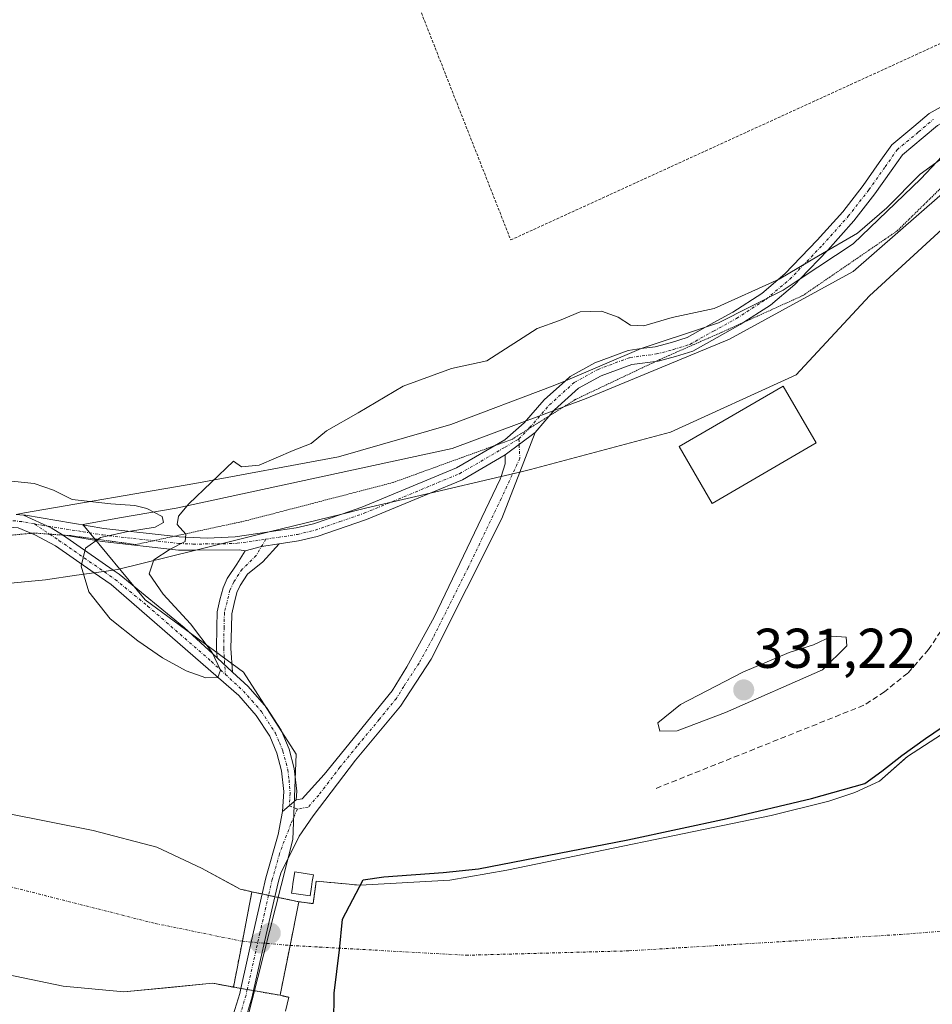
# Model space of a CAD drawing. Units: metres. Extents: x 621739 to 625210, y 4692480 to 4694854.
# Drawn here: x 621890 to 622053, y 4692753 to 4692929 of the extents above; entities that cross this region are included whole.
import ezdxf
from ezdxf.enums import TextEntityAlignment as Align

# ---------------------------------------------------------------- set-up
doc = ezdxf.new("R2010")
doc.units = ezdxf.units.M
doc.header["$MEASUREMENT"] = 0
for name, pattern in [('TRAZO_Y_PUNTO', [1, 0.5, -0.25, 0, -0.25]), ('TRAZOS', [0.75, 0.5, -0.25]), ('TRAZOS2', [0.375, 0.25, -0.125]), ('TRAZOSX2', [1.5, 1, -0.5])]:
    doc.linetypes.add(name, pattern=pattern)
for name, color, linetype, lineweight in [('Alambrada', 19, 'TRAZOS', 0), ('Camino', 19, 'Continuous', 0), ('Camino Cxs', 19, 'Continuous', 0), ('Camino eje', 39, 'TRAZO_Y_PUNTO', 13), ('Carátula', 7, 'Continuous', 5), ('Corriente artificial Cxs', 5, 'Continuous', 13), ('Corriente artificial eje', 142, 'TRAZO_Y_PUNTO', 0), ('Corriente artificial eje oculto', 133, 'TRAZO_Y_PUNTO', 0), ('Corriente artificial lineal', 5, 'TRAZOSX2', 13), ('Corriente artificial oculto Cxs', 133, 'Continuous', 13), ('Corriente artificial superficial', 5, 'Continuous', 13), ('Corriente artificial superficial oculto', 133, 'TRAZO_Y_PUNTO', 13), ('Corriente natural Cxs', 5, 'Continuous', 13), ('Corriente natural superficial', 5, 'Continuous', 13), ('Curva de nivel maestra', 36, 'Continuous', 30), ('Curva de nivel normal', 36, 'Continuous', 0), ('Edificación', 1, 'Continuous', 13), ('Edificación Cxs', 1, 'Continuous', 13), ('Edificación ligera', 1, 'Continuous', 0), ('Edificación ligera Cxs', 1, 'Continuous', 0), ('Espacio natural protegido', 2, 'Continuous', 13), ('Espacio natural protegido CxS', 2, 'Continuous', 0), ('Obra de contención lineal', 1, 'TRAZOSX2', 13), ('Pastizal CxS', 92, 'Continuous', 0), ('Pista no pavimentada', 254, 'Continuous', 13), ('Pista no pavimentada Cxs', 254, 'Continuous', 0), ('Pista pavimentada eje', 135, 'TRAZO_Y_PUNTO', 0), ('Puente', 1, 'Continuous', 0), ('Puente Cxs', 1, 'Continuous', 13), ('Puente esquema', 1, 'TRAZOS2', 0), ('Punto de cota en construcción elevada', 7, 'Continuous', 0), ('Punto de cota en terreno', 7, 'Continuous', 0), ('Rótulo de punto de cota en terreno', 19, 'Continuous', 0), ('Suelo desnudo', 252, 'Continuous', 0), ('Suelo desnudo CxS', 43, 'Continuous', 0), ('Vía pecuaria', 92, 'Continuous', 13), ('Vía pecuaria CxS', 92, 'Continuous', 13), ('Vía pecuaria eje', 92, 'TRAZOS2', 0)]:
    doc.layers.add(name, color=color, linetype=linetype, lineweight=lineweight)
doc.styles.add('Arial', font='txt', dxfattribs={"height": 0.2})

# ---------------------------------------------------------------- blocks, each defined once
blk = doc.blocks.new('*U156')
at = {"layer": 'Suelo desnudo CxS', "color": 43, "linetype": 'Continuous', "lineweight": 0}
blk.add_polyline3d([(621937.08, 4692751.56, 324.21), (621937.69, 4692754.05, 325.05), (621936.12, 4692754.41, 325.39), (621936.11, 4692754.41, 325.4), (621937.9, 4692763.32, 325.51), (621939.47, 4692771.14, 325.93), (621939.48, 4692771.14, 325.92), (621940.55, 4692771, 325.53), (621942, 4692770.8, 325.16), (621942.43, 4692773.83, 325.12), (621942.57, 4692774.82, 325.39), (621950.44, 4692774.08, 325.5), (621966.46, 4692774.97, 325.27), (621976.66, 4692776.8, 325.69), (622023.93, 4692786.58, 325.02), (622034.2, 4692789.13, 325.04), (622038.12, 4692790.41, 325.55), (622038.88, 4692790.66, 325.59), (622043.26, 4692792.72, 325.44), (622047.9, 4692796.79, 325.48), (622048.27, 4692797.12, 325.52), (622059.62, 4692804.41, 325.3)], dxfattribs=at)
blk = doc.blocks.new('*U157')
at = {"layer": 'Corriente natural Cxs', "color": 5, "linetype": 'Continuous', "lineweight": 13}
blk.add_polyline3d([(621937.07, 4692751.55, 324.2), (621937.69, 4692754.05, 325.05), (621936.99, 4692754.21, 325.16), (621936.73, 4692754.27, 325.2), (621936.64, 4692754.29, 325.22), (621936.12, 4692754.41, 325.39), (621936.11, 4692754.41, 325.4), (621937.9, 4692763.32, 325.51), (621939.47, 4692771.14, 325.93), (621942, 4692770.8, 325.16), (621942.57, 4692774.81, 325.39), (621950.44, 4692774.08, 325.5), (621966.46, 4692774.97, 325.27), (621976.66, 4692776.8, 325.69), (622023.93, 4692786.58, 325.02), (622034.2, 4692789.13, 325.04), (622038.88, 4692790.66, 325.59), (622043.26, 4692792.72, 325.44), (622048.27, 4692797.12, 325.52), (622059.62, 4692804.41, 325.3)], dxfattribs=at)
blk = doc.blocks.new('*U166')
at = {"layer": 'Curva de nivel normal', "color": 36, "linetype": 'Continuous', "lineweight": 0}
blk.add_polyline3d([(621885.17, 4692846.6, 330), (621892.14, 4692845.92, 330), (621895.6, 4692844.72, 330), (621898.96, 4692843.07, 330), (621905.88, 4692842.26, 330), (621910.17, 4692841.98, 330), (621912.27, 4692841.45, 330), (621915.02, 4692840.01, 330), (621915.27, 4692838.96, 330), (621913.78, 4692838.07, 330), (621908.65, 4692837.25, 330), (621903.99, 4692836.26, 330), (621901.34, 4692834.35, 330), (621900.58, 4692831.14, 330), (621901.94, 4692826.52, 330), (621905.74, 4692821.71, 330), (621910.67, 4692817.76, 330), (621915.11, 4692814.73, 330), (621919.3, 4692812.41, 330), (621922.84, 4692811.19, 330), (621924.97, 4692811.25, 330), (621925.46, 4692812.56, 330), (621923.99, 4692815.67, 330), (621920.09, 4692820.8, 330), (621915.23, 4692826.1, 330), (621912.69, 4692829.77, 330), (621913.54, 4692832.26, 330), (621916.46, 4692834.16, 330), (621919.14, 4692835.52, 330), (621919.24, 4692836.82, 330), (621917.74, 4692838.56, 330), (621917.93, 4692840.08, 330), (621919.8, 4692842.27, 330), (621927.76, 4692849.88, 330), (621929.23, 4692848.89, 330), (621932.4, 4692849.16, 330), (621938.43, 4692851.78, 330), (621941.68, 4692853.03, 330), (621944.43, 4692855.31, 330), (621950.09, 4692858.52, 330), (621958.09, 4692863.31, 330), (621966.76, 4692866.44, 330), (621973.09, 4692867.85, 330), (621982.09, 4692873.61, 330), (621986.09, 4692875.06, 330), (621989.75, 4692876.59, 330), (621993.57, 4692876.71, 330), (621996.55, 4692875.66, 330), (621998.76, 4692874.2, 330), (622001.17, 4692874.1, 330), (622006.23, 4692875.59, 330), (622013.69, 4692877.18, 330), (622025.35, 4692882.41, 330), (622032.34, 4692886.61, 330), (622039.32, 4692890.65, 330), (622044.58, 4692895.2, 330), (622050.54, 4692901.22, 330), (622058.75, 4692907.15, 330)], dxfattribs=at)
blk = doc.blocks.new('5PATER')
at = {"layer": 'Carátula', "linetype": 'Continuous', "lineweight": 5}
h = blk.add_hatch(color=250, dxfattribs=at)
edge = h.paths.add_edge_path()
edge.add_ellipse((0, 0.01), major_axis=(-1.33, -1.34), ratio=0.999422, start_angle=0, end_angle=360)
blk = doc.blocks.new('5PANOT')
at = {"layer": 'Carátula', "linetype": 'Continuous', "lineweight": 5}
h = blk.add_hatch(color=1, dxfattribs=at)
edge = h.paths.add_edge_path()
edge.add_arc((0, 0), 1.89, 270.0012, 630.0012)

msp = doc.modelspace()

# ---------------------------------------------------------------- linework, layer by layer
at = {"layer": 'Alambrada', "color": 19, "linetype": 'TRAZOS', "lineweight": 0}
msp.add_polyline3d([(621977.35, 4692889.44, 330.62), (622054.53, 4692924.73, 331.12), (622058.53, 4692951.73, 331.93), (622060.79, 4692970.19, 333.26), (622038.79, 4692968.62, 332.93), (622024.69, 4692968.03, 332.79), (622003.94, 4692968.62, 332.95), (621996.1, 4692968.32, 333.06), (621986.25, 4692966.55, 333.11), (621966.51, 4692962.19, 332.65), (621950.39, 4692957.96, 334), (621977.35, 4692889.44, 330.62)], dxfattribs=at)
at = {"layer": 'Camino', "color": 19, "linetype": 'Continuous', "lineweight": 0}
for points in [[(621981.71, 4692855.04, 329.22), (621976.36, 4692851.05, 329.18)], [(621981.71, 4692855.04, 329.22), (621978.98, 4692847.96, 329.16)], [(621975.63, 4692847.18, 329.19), (621976.34, 4692849.41, 329.19), (621976.36, 4692851.05, 329.18)], [(621978.98, 4692847.96, 329.16), (621975.77, 4692839.66, 329.19), (621963.14, 4692814.49, 328.99), (621957.67, 4692806.12, 328.91), (621949.62, 4692796.45, 328.52), (621942.04, 4692786.5, 327.84), (621939.55, 4692782.88, 327.61), (621936.24, 4692776.25, 327.56), (621935.84, 4692774.81, 327.48)], [(621939.01, 4692789.35, 328.17), (621940.05, 4692789.51, 328.12), (621944, 4692793.9, 328.37), (621956.15, 4692808.85, 328.99), (621958.76, 4692813.12, 329.02), (621963.67, 4692821.99, 329.03), (621975.48, 4692846.7, 329.19), (621975.63, 4692847.18, 329.19)], [(621924.84, 4692814.74, 329.92), (621924.73, 4692816.4, 329.89), (621924.8, 4692820.23, 329.83), (621924.87, 4692822.95, 329.8), (621925.36, 4692825.08, 329.75), (621925.93, 4692827.25, 329.69), (621926.68, 4692828.9, 329.64), (621928.36, 4692831.47, 329.57), (621929.87, 4692833.87, 329.51)], [(621935.96, 4692835.12, 329.22), (621933.01, 4692831.89, 329.32), (621930.31, 4692829.71, 329.43), (621928.96, 4692827.65, 329.52), (621928.39, 4692826.39, 329.58), (621927.89, 4692824.46, 329.66), (621927.46, 4692822.62, 329.72), (621927.4, 4692820.18, 329.75), (621927.33, 4692816.47, 329.81), (621927.61, 4692812.18, 329.85)], [(621929.87, 4692833.87, 329.51), (621932.8, 4692834.65, 329.35), (621935.96, 4692835.12, 329.22)], [(621924.84, 4692814.74, 329.92), (621927.61, 4692812.18, 329.85)], [(621939.01, 4692789.35, 328.17), (621936.55, 4692787.26, 328.14)], [(621932.92, 4692772.52, 326.91), (621933.59, 4692775.39, 327.34), (621935.76, 4692783.15, 327.86), (621936.55, 4692787.26, 328.14)], [(621935.84, 4692774.81, 327.48), (621935.2, 4692772.04, 327.07)], [(621929.1, 4692755.65, 327.14), (621931.35, 4692765.77, 326.19), (621932.92, 4692772.52, 326.91)], [(621935.2, 4692772.04, 327.07), (621933.62, 4692765.25, 326.06), (621931.39, 4692755.24, 327.17)], [(621932.92, 4692772.52, 326.91), (621934.06, 4692772.28, 327), (621935.2, 4692772.04, 327.07)], [(621932.92, 4692772.52, 326.91), (621934.06, 4692772.28, 327), (621935.2, 4692772.04, 327.07)], [(621775.25, 4692712.29, 325.56), (621777.19, 4692712.48, 325.6), (621811.95, 4692716.66, 326.13), (621836.66, 4692718.23, 326.14), (621851.65, 4692719.1, 325.95), (621869.06, 4692719.76, 325.71), (621895.33, 4692720.47, 325.55), (621900.31, 4692720.9, 325.56), (621904.54, 4692721.81, 325.57), (621908.48, 4692723.55, 325.63), (621913.75, 4692727.54, 325.74), (621917.21, 4692731.14, 325.89), (621921.19, 4692737.04, 326.23), (621923.74, 4692741.33, 326.53), (621927.45, 4692749.96, 327.25), (621928.9, 4692754.75, 327.3), (621929.1, 4692755.65, 327.14)], [(621931.39, 4692755.24, 327.17), (621931.15, 4692754.16, 327.29), (621929.64, 4692749.16, 327.19), (621925.82, 4692740.27, 326.52), (621923.27, 4692735.98, 326.19), (621919.03, 4692729.67, 325.93), (621915.59, 4692726.06, 325.8), (621909.67, 4692721.53, 325.64), (621905.26, 4692719.58, 325.57), (621900.66, 4692718.59, 325.55), (621895.68, 4692718.15, 325.52), (621869.15, 4692717.44, 325.69), (621851.77, 4692716.78, 325.96), (621848.08, 4692716.56, 326), (621836.8, 4692715.91, 326.06), (621815.26, 4692714.58, 326.13), (621777.44, 4692710.16, 325.62), (621775.29, 4692709.96, 325.59)], [(621929.1, 4692755.65, 327.14), (621930.25, 4692755.44, 327.16), (621931.39, 4692755.24, 327.17)], [(621929.1, 4692755.65, 327.14), (621930.25, 4692755.44, 327.16), (621931.39, 4692755.24, 327.17)]]:
    msp.add_polyline3d(points, dxfattribs=at)
at = {"layer": 'Camino Cxs', "color": 19, "linetype": 'Continuous', "lineweight": 0}
for points in [[(621935.84, 4692774.81, 327.48), (621935.2, 4692772.04, 327.07), (621932.92, 4692772.52, 326.91), (621933.59, 4692775.39, 327.34), (621935.76, 4692783.15, 327.86), (621936.55, 4692787.26, 328.14), (621939.01, 4692789.35, 328.17), (621940.05, 4692789.51, 328.12), (621944, 4692793.9, 328.37), (621956.15, 4692808.85, 328.99), (621958.76, 4692813.12, 329.02), (621963.67, 4692821.99, 329.03), (621975.48, 4692846.7, 329.19), (621975.63, 4692847.18, 329.19), (621976.34, 4692849.41, 329.19), (621976.36, 4692851.05, 329.18), (621981.71, 4692855.04, 329.22), (621978.98, 4692847.96, 329.16), (621975.77, 4692839.66, 329.19), (621963.14, 4692814.49, 328.99), (621957.67, 4692806.12, 328.91), (621949.62, 4692796.45, 328.52), (621942.04, 4692786.5, 327.84), (621939.55, 4692782.88, 327.61), (621936.24, 4692776.25, 327.56), (621935.84, 4692774.81, 327.48)], [(621927.61, 4692812.18, 329.85), (621924.84, 4692814.74, 329.92), (621924.73, 4692816.4, 329.89), (621924.8, 4692820.23, 329.83), (621924.87, 4692822.95, 329.8), (621925.36, 4692825.08, 329.75), (621925.93, 4692827.25, 329.69), (621926.68, 4692828.9, 329.64), (621928.36, 4692831.47, 329.57), (621929.87, 4692833.87, 329.51), (621932.8, 4692834.65, 329.35), (621935.96, 4692835.12, 329.22), (621933.01, 4692831.89, 329.32), (621930.31, 4692829.71, 329.43), (621928.96, 4692827.65, 329.52), (621928.39, 4692826.39, 329.58), (621927.89, 4692824.46, 329.66), (621927.46, 4692822.62, 329.72), (621927.4, 4692820.18, 329.75), (621927.33, 4692816.47, 329.81), (621927.61, 4692812.18, 329.85)], [(621935.2, 4692772.04, 327.07), (621933.62, 4692765.25, 326.06), (621931.39, 4692755.24, 327.17), (621929.1, 4692755.65, 327.14), (621931.35, 4692765.77, 326.19), (621932.92, 4692772.52, 326.91), (621935.2, 4692772.04, 327.07)]]:
    msp.add_polyline3d(points, close=True, dxfattribs=at)
msp.add_polyline3d([(621927.45, 4692749.96, 327.25), (621928.9, 4692754.75, 327.3), (621929.1, 4692755.65, 327.14), (621931.39, 4692755.24, 327.17), (621931.39, 4692755.24, 327.17), (621931.15, 4692754.16, 327.29), (621929.64, 4692749.16, 327.19)], dxfattribs=at)
at = {"layer": 'Camino eje', "color": 39, "linetype": 'TRAZO_Y_PUNTO', "lineweight": 13}
for points in [[(621978.8, 4692853.88, 329.19), (621978.98, 4692850.42, 329.17), (621975.63, 4692843.18, 329.17), (621969.72, 4692830.83, 329.14), (621963.41, 4692818.24, 329), (621960.95, 4692813.81, 329.01), (621958.22, 4692809.62, 328.98), (621956.91, 4692807.49, 328.95), (621953.87, 4692803.75, 328.85), (621949.85, 4692798.91, 328.65), (621946.81, 4692795.18, 328.43), (621943.02, 4692790.2, 328.1), (621941.14, 4692788.06, 327.95), (621939.2, 4692787.7, 328.03)], [(621933.56, 4692835.95, 329.32), (621931.85, 4692833.04, 329.4), (621929.34, 4692830.59, 329.5), (621927.82, 4692828.28, 329.57), (621927.16, 4692826.82, 329.64), (621926.63, 4692824.77, 329.72), (621926.16, 4692822.79, 329.77), (621926.1, 4692820.21, 329.78), (621926.03, 4692816.44, 329.84), (621926.33, 4692811.78, 329.88)], [(621939.2, 4692787.7, 328.03), (621938.05, 4692785.07, 327.9), (621936, 4692779.7, 327.7), (621934.72, 4692775.1, 327.4), (621934.06, 4692772.28, 327)], [(621934.06, 4692772.28, 327), (621932.49, 4692765.51, 326.15), (621930.25, 4692755.44, 327.16)], [(621930.25, 4692755.44, 327.16), (621930.03, 4692754.46, 327.31), (621928.55, 4692749.56, 327.21)]]:
    msp.add_polyline3d(points, dxfattribs=at)
at = {"layer": 'Corriente artificial Cxs', "color": 5, "linetype": 'Continuous', "lineweight": 13}
msp.add_polyline3d([(621931.08, 4692772.91, 326.68), (621929.37, 4692764.08, 325.89), (621927.78, 4692755.88, 327.1), (621924.02, 4692756.58, 326.39), (621908.19, 4692755.01, 325.17), (621897.36, 4692756.06, 325.24), (621874.42, 4692760.84, 325.52), (621855.24, 4692764.3, 325.19), (621847.3, 4692764.92, 325.12), (621833.25, 4692766.02, 325.61), (621801.68, 4692767.38, 325.02), (621774.28, 4692767.95, 324.99), (621773.8, 4692795.52, 325.52), (621803.09, 4692794.92, 325.57), (621836.14, 4692793.29, 325.12), (621846.85, 4692792.44, 325.78), (621859.64, 4692791.42, 325.73), (621879.51, 4692788.45, 325.77), (621902.7, 4692783.85, 324.79), (621914.11, 4692780.91, 324.86), (621922.05, 4692777.13, 325.15), (621928.95, 4692773.4, 326.12), (621931.08, 4692772.91, 326.68)], close=True, dxfattribs=at)
at = {"layer": 'Corriente artificial eje', "color": 142, "linetype": 'TRAZO_Y_PUNTO', "lineweight": 0}
for points in [[(621774.03, 4692782.2, 324.83), (621804.08, 4692781.74, 324.77), (621858.65, 4692779.07, 325.1), (621883.27, 4692774.99, 325.27), (621913.81, 4692767.24, 324.61), (621929.37, 4692764.08, 325.89)], [(621937.9, 4692763.32, 325.51), (621943.17, 4692763.03, 325.21), (621969.34, 4692761.57, 324.87), (621998.48, 4692762.36, 324.77), (622047.02, 4692765.28, 324.67), (622060.49, 4692766.37, 324.88)]]:
    msp.add_polyline3d(points, dxfattribs=at)
at = {"layer": 'Corriente artificial eje oculto', "color": 133, "linetype": 'TRAZO_Y_PUNTO', "lineweight": 0}
msp.add_polyline3d([(621929.37, 4692764.08, 325.89), (621937.9, 4692763.32, 325.51)], dxfattribs=at)
at = {"layer": 'Corriente artificial lineal', "color": 5, "linetype": 'TRAZOSX2', "lineweight": 13}
msp.add_polyline3d([(622058.31, 4692825.8, 326.51), (622052.04, 4692816.2, 326.53), (622048.31, 4692812, 326.64), (622044.16, 4692808.68, 326.58), (622040.46, 4692806.25, 326.84), (622002.91, 4692791.24, 327.05)], dxfattribs=at)
at = {"layer": 'Corriente artificial oculto Cxs', "color": 133, "linetype": 'Continuous', "lineweight": 13}
msp.add_polyline3d([(621939.47, 4692771.14, 325.93), (621937.9, 4692763.32, 325.51), (621936.11, 4692754.41, 325.4), (621931.39, 4692755.24, 327.17), (621929.1, 4692755.65, 327.14), (621927.78, 4692755.88, 327.1), (621929.37, 4692764.08, 325.89), (621931.08, 4692772.91, 326.68), (621932.92, 4692772.52, 326.91), (621934.06, 4692772.28, 327), (621935.2, 4692772.04, 327.07), (621939.47, 4692771.14, 325.93)], close=True, dxfattribs=at)
at = {"layer": 'Corriente artificial superficial', "color": 5, "linetype": 'Continuous', "lineweight": 13}
for points in [[(621773.8, 4692795.52, 325.52), (621803.09, 4692794.92, 325.57), (621836.14, 4692793.29, 325.12), (621846.85, 4692792.44, 325.78), (621859.64, 4692791.42, 325.73), (621879.51, 4692788.45, 325.77), (621902.7, 4692783.85, 324.79), (621914.11, 4692780.91, 324.86), (621922.05, 4692777.13, 325.15), (621928.95, 4692773.4, 326.12)], [(621931.08, 4692772.91, 326.68), (621929.37, 4692764.08, 325.89), (621927.78, 4692755.88, 327.1)], [(621928.95, 4692773.4, 326.12), (621931.08, 4692772.91, 326.68)], [(621924.02, 4692756.58, 326.39), (621908.19, 4692755.01, 325.17), (621897.36, 4692756.06, 325.24), (621874.42, 4692760.84, 325.52), (621855.24, 4692764.3, 325.19), (621847.3, 4692764.92, 325.12), (621833.25, 4692766.02, 325.61), (621801.68, 4692767.38, 325.02), (621774.28, 4692767.95, 324.99)], [(621927.78, 4692755.88, 327.1), (621927.71, 4692755.89, 327.1), (621927.66, 4692755.9, 327.1), (621924.06, 4692756.57, 326.41), (621924.02, 4692756.58, 326.39)]]:
    msp.add_polyline3d(points, dxfattribs=at)
at = {"layer": 'Corriente artificial superficial oculto', "color": 133, "linetype": 'TRAZO_Y_PUNTO', "lineweight": 13}
for points in [[(621931.08, 4692772.91, 326.68), (621929.37, 4692764.08, 325.89), (621927.78, 4692755.88, 327.1)], [(621931.08, 4692772.91, 326.68), (621932.92, 4692772.52, 326.91), (621934.06, 4692772.28, 327), (621935.2, 4692772.04, 327.07), (621939.47, 4692771.14, 325.93)], [(621939.47, 4692771.14, 325.93), (621937.9, 4692763.32, 325.51)], [(621937.9, 4692763.32, 325.51), (621936.11, 4692754.41, 325.4)], [(621929.1, 4692755.65, 327.14), (621927.78, 4692755.88, 327.1)], [(621931.39, 4692755.24, 327.17), (621929.1, 4692755.65, 327.14)], [(621936.11, 4692754.41, 325.4), (621931.39, 4692755.24, 327.17)]]:
    msp.add_polyline3d(points, dxfattribs=at)
at = {"layer": 'Corriente natural superficial', "color": 5, "linetype": 'Continuous', "lineweight": 13}
for points in [[(621950.44, 4692774.08, 325.5), (621966.46, 4692774.97, 325.27), (621976.66, 4692776.8, 325.69), (622023.93, 4692786.58, 325.02), (622034.2, 4692789.13, 325.04), (622038.88, 4692790.66, 325.59), (622043.26, 4692792.72, 325.44), (622048.27, 4692797.12, 325.52), (622059.62, 4692804.41, 325.3)], [(621942, 4692770.8, 325.16), (621942.57, 4692774.81, 325.39), (621950.44, 4692774.08, 325.5)], [(621939.47, 4692771.14, 325.93), (621937.9, 4692763.32, 325.51)], [(621939.47, 4692771.14, 325.93), (621941.99, 4692770.8, 325.16), (621942, 4692770.8, 325.16)], [(621937.9, 4692763.32, 325.51), (621936.11, 4692754.41, 325.4)], [(621937.69, 4692754.05, 325.05), (621936.99, 4692754.21, 325.16), (621936.73, 4692754.27, 325.2), (621936.64, 4692754.29, 325.22), (621936.12, 4692754.41, 325.39), (621936.11, 4692754.41, 325.4)], [(621937.07, 4692751.55, 324.2), (621937.69, 4692754.05, 325.05)]]:
    msp.add_polyline3d(points, dxfattribs=at)
at = {"layer": 'Curva de nivel maestra', "color": 36, "linetype": 'Continuous', "lineweight": 30}
msp.add_polyline3d([(621945.75, 4692749.41, 325), (621945.79, 4692754.82, 325), (621946.75, 4692762.55, 325), (621947.27, 4692768.03, 325), (621950.95, 4692775.06, 325), (621954.65, 4692775.59, 325), (621965.24, 4692776.38, 325), (621971.59, 4692777.04, 325), (621998.31, 4692782.2, 325), (622016.04, 4692786.04, 325), (622031.12, 4692789.61, 325), (622040.64, 4692792.26, 325), (622043.68, 4692794.5, 325), (622047.26, 4692797.28, 325), (622051.49, 4692800.33, 325), (622055.99, 4692803.37, 325)], dxfattribs=at)
at = {"layer": 'Curva de nivel normal', "color": 36, "linetype": 'Continuous', "lineweight": 0}
msp.add_polyline3d([(622003.98, 4692801.65, 330), (622007.08, 4692801.7, 330), (622015.75, 4692804.96, 330), (622033.08, 4692812.61, 330), (622037.44, 4692816.87, 330), (622037.3, 4692818.41, 330), (622034.74, 4692818.6, 330), (622031.49, 4692817.07, 330), (622027.11, 4692815.67, 330), (622018.86, 4692812.2, 330), (622007.67, 4692806.37, 330), (622003.65, 4692803.1, 330), (622003.98, 4692801.65, 330)], dxfattribs=at)
at = {"layer": 'Edificación', "color": 1, "linetype": 'Continuous', "lineweight": 13}
msp.add_polyline3d([(622031.94, 4692853.19, 332.35), (622013.35, 4692842.35, 331.09), (622007.44, 4692852.51, 332.9), (622026.03, 4692863.33, 333.76), (622031.94, 4692853.19, 332.35)], dxfattribs=at)
at = {"layer": 'Edificación Cxs', "color": 1, "linetype": 'Continuous', "lineweight": 13}
msp.add_polyline3d([(622031.94, 4692853.19, 332.35), (622013.35, 4692842.35, 331.09), (622007.44, 4692852.51, 332.9), (622026.03, 4692863.33, 333.76), (622031.94, 4692853.19, 332.35)], close=True, dxfattribs=at)
at = {"layer": 'Edificación ligera', "color": 1, "linetype": 'Continuous', "lineweight": 0}
msp.add_polyline3d([(621941.72, 4692773.8, 334.22), (621941.47, 4692772.17, 330.75), (621938.16, 4692772.68, 329.4), (621938.32, 4692773.69, 330.52), (621938.42, 4692774.38, 330.33), (621938.73, 4692776.48, 328.5), (621942.06, 4692775.97, 330.62), (621941.87, 4692774.74, 333.31), (621941.72, 4692773.8, 334.22)], dxfattribs=at)
at = {"layer": 'Edificación ligera Cxs', "color": 1, "linetype": 'Continuous', "lineweight": 0}
msp.add_polyline3d([(621941.72, 4692773.8, 334.22), (621941.47, 4692772.17, 330.75), (621938.16, 4692772.68, 329.4), (621938.32, 4692773.69, 330.52), (621938.42, 4692774.38, 330.33), (621938.73, 4692776.48, 328.5), (621942.06, 4692775.97, 330.62), (621941.87, 4692774.74, 333.31), (621941.72, 4692773.8, 334.22)], close=True, dxfattribs=at)
at = {"layer": 'Espacio natural protegido', "color": 2, "linetype": 'Continuous', "lineweight": 13}
msp.add_polyline3d([(621775.17, 4692717.09, 325.53), (621805.93, 4692716.64, 326.06), (621856.34, 4692718.99, 325.9), (621899.71, 4692719.57, 325.55), (621917.29, 4692724.26, 325.8), (621929.02, 4692745.36, 326.73), (621938.4, 4692782.29, 327.62), (621938.98, 4692797.53, 328.87), (621929.6, 4692812.18, 329.79), (621912.02, 4692825.08, 330.12), (621900.88, 4692838.56, 329.87), (621907.75, 4692839.82, 329.92), (621917.51, 4692841.48, 329.91), (621966.89, 4692852.15, 329.24), (621990.86, 4692861.09, 329.33), (622016.45, 4692871.73, 329.52), (622038.57, 4692883.81, 329.6), (622058.28, 4692901.05, 329.77)], dxfattribs=at)
at = {"layer": 'Espacio natural protegido CxS', "color": 2, "linetype": 'Continuous', "lineweight": 0}
msp.add_polyline3d([(621929.02, 4692745.36, 326.73), (621938.4, 4692782.29, 327.62), (621938.98, 4692797.53, 328.87), (621929.6, 4692812.18, 329.79), (621912.02, 4692825.08, 330.12), (621900.88, 4692838.56, 329.87), (621907.75, 4692839.82, 329.92), (621917.51, 4692841.48, 329.91), (621966.89, 4692852.15, 329.24), (621990.86, 4692861.09, 329.33), (622016.45, 4692871.73, 329.52), (622038.57, 4692883.81, 329.6), (622058.28, 4692901.05, 329.77)], dxfattribs=at)
msp.add_polyline3d([(621929.02, 4692745.36, 326.73), (621938.4, 4692782.29, 327.62), (621938.98, 4692797.53, 328.87), (621929.6, 4692812.18, 329.79), (621912.02, 4692825.08, 330.12), (621900.88, 4692838.56, 329.87), (621907.75, 4692839.82, 329.92), (621917.51, 4692841.48, 329.91), (621966.89, 4692852.15, 329.24), (621990.86, 4692861.09, 329.33), (622016.45, 4692871.73, 329.52), (622038.57, 4692883.81, 329.6), (622058.28, 4692901.05, 329.77)], dxfattribs=at)
at = {"layer": 'Obra de contención lineal', "color": 1, "linetype": 'TRAZOSX2', "lineweight": 13}
for points in [[(621950.44, 4692774.08, 328.72), (621942.57, 4692774.81, 333.71), (621942, 4692770.8, 329.93)], [(621937.69, 4692754.05, 327.67), (621937.07, 4692751.55, 327.61)]]:
    msp.add_polyline3d(points, dxfattribs=at)
at = {"layer": 'Pastizal CxS', "color": 92, "linetype": 'Continuous', "lineweight": 0}
for points in [[(622059.62, 4692804.41, 325.3), (622048.27, 4692797.12, 325.52), (622047.9, 4692796.79, 325.48), (622043.26, 4692792.72, 325.44), (622038.88, 4692790.66, 325.59), (622038.12, 4692790.41, 325.55), (622034.2, 4692789.13, 325.04), (622023.93, 4692786.58, 325.02), (621976.66, 4692776.8, 325.69), (621966.46, 4692774.97, 325.27), (621950.44, 4692774.08, 325.5), (621942.57, 4692774.82, 325.39), (621942.43, 4692773.83, 325.12), (621942, 4692770.8, 325.16), (621940.55, 4692771, 325.53), (621939.48, 4692771.14, 325.92), (621939.47, 4692771.14, 325.93), (621935.2, 4692772.04, 327.07), (621934.06, 4692772.28, 327), (621932.92, 4692772.52, 326.91), (621931.08, 4692772.91, 326.68), (621928.95, 4692773.4, 326.12), (621928.12, 4692773.85, 325.98), (621922.05, 4692777.13, 325.15), (621914.11, 4692780.91, 324.86), (621902.7, 4692783.85, 324.79), (621879.51, 4692788.45, 325.77)], [(622059.62, 4692804.41, 325.3), (622048.27, 4692797.12, 325.52), (622047.9, 4692796.79, 325.48), (622043.26, 4692792.72, 325.44), (622038.88, 4692790.66, 325.59), (622038.12, 4692790.41, 325.55), (622034.2, 4692789.13, 325.04), (622023.93, 4692786.58, 325.02), (621976.66, 4692776.8, 325.69), (621966.46, 4692774.97, 325.27), (621950.44, 4692774.08, 325.5), (621942.57, 4692774.82, 325.39), (621942.57, 4692774.81, 325.39), (621942.43, 4692773.83, 325.12), (621942, 4692770.8, 325.16), (621941.99, 4692770.8, 325.16), (621940.55, 4692770.99, 325.53), (621939.48, 4692771.14, 325.92), (621939.47, 4692771.14, 325.93)], [(621939.47, 4692771.14, 325.93), (621935.2, 4692772.04, 327.07), (621934.06, 4692772.28, 327), (621932.92, 4692772.52, 326.91), (621931.08, 4692772.91, 326.68), (621928.95, 4692773.4, 326.12), (621928.12, 4692773.85, 325.98), (621922.05, 4692777.13, 325.15), (621914.11, 4692780.91, 324.86), (621902.7, 4692783.85, 324.79), (621879.51, 4692788.45, 325.77), (621859.64, 4692791.42, 325.73), (621849.44, 4692792.23, 325.83), (621846.85, 4692792.44, 325.78), (621836.14, 4692793.29, 325.12), (621803.09, 4692794.92, 325.57), (621773.8, 4692795.52, 325.52)], [(621777.16, 4692602.72, 322.15), (621774.28, 4692767.95, 324.99), (621782.36, 4692767.78, 325.24), (621801.68, 4692767.38, 325.02), (621833.25, 4692766.02, 325.61), (621847.3, 4692764.92, 325.12), (621855.24, 4692764.3, 325.19), (621874.42, 4692760.84, 325.52), (621897.36, 4692756.06, 325.24), (621908.19, 4692755.01, 325.17), (621916.46, 4692755.83, 325.19), (621924.02, 4692756.58, 326.39), (621927.78, 4692755.88, 327.1), (621929.1, 4692755.65, 327.14), (621931.39, 4692755.24, 327.17), (621936.11, 4692754.41, 325.4), (621936.11, 4692754.41, 325.4), (621936.12, 4692754.41, 325.39), (621937.69, 4692754.05, 325.05), (621937.08, 4692751.56, 324.21)], [(621936.11, 4692754.41, 325.4), (621931.39, 4692755.24, 327.17), (621930.24, 4692755.44, 327.16), (621929.1, 4692755.65, 327.14), (621927.78, 4692755.88, 327.1), (621927.71, 4692755.89, 327.1), (621927.66, 4692755.9, 327.1), (621924.06, 4692756.57, 326.41), (621924.02, 4692756.58, 326.39), (621916.46, 4692755.83, 325.19), (621908.19, 4692755.01, 325.17), (621897.36, 4692756.06, 325.24), (621874.42, 4692760.84, 325.52), (621855.24, 4692764.3, 325.19), (621847.3, 4692764.92, 325.12), (621833.25, 4692766.02, 325.61), (621801.68, 4692767.38, 325.02), (621782.36, 4692767.78, 325.24), (621774.28, 4692767.95, 324.99)], [(621937.08, 4692751.56, 324.21), (621937.69, 4692754.05, 325.05), (621936.98, 4692754.21, 325.16), (621936.73, 4692754.27, 325.2), (621936.64, 4692754.29, 325.22), (621936.12, 4692754.41, 325.39), (621936.11, 4692754.41, 325.4)]]:
    msp.add_polyline3d(points, dxfattribs=at)
at = {"layer": 'Pista no pavimentada', "color": 254, "linetype": 'Continuous', "lineweight": 13}
for points in [[(622012.19, 4692873.86, 329.77), (622012.98, 4692874.3, 329.77), (622017.04, 4692876.53, 329.81), (622022.23, 4692879.9, 329.91), (622026.35, 4692883.37, 329.97), (622032.1, 4692889.39, 330.11), (622036.69, 4692894.5, 330.21), (622040.33, 4692899.19, 330.29), (622043.24, 4692903.28, 330.37), (622045.45, 4692906.46, 330.41), (622049.42, 4692909.75, 330.39), (622052.16, 4692912.08, 330.4), (622054.86, 4692913.56, 330.38), (622058.95, 4692916.46, 330.4), (622062.7, 4692918.6, 330.42), (622066.63, 4692920.96, 330.43), (622072.4, 4692924.77, 330.48), (622072.67, 4692924.96, 330.49)], [(622066.72, 4692917.98, 330.23), (622064.01, 4692916.36, 330.25), (622060.35, 4692914.27, 330.25), (622056.24, 4692911.35, 330.24), (622053.64, 4692909.92, 330.26), (622051.09, 4692907.76, 330.24), (622047.39, 4692904.69, 330.28), (622045.37, 4692901.79, 330.21), (622042.44, 4692897.66, 330.13), (622038.69, 4692892.84, 330.05), (622034.01, 4692887.63, 329.92), (622029.1, 4692882.5, 329.79)], [(622029.1, 4692882.5, 329.79), (622028.13, 4692881.48, 329.76), (622023.78, 4692877.81, 329.71), (622018.38, 4692874.3, 329.62), (622014.24, 4692872.03, 329.59), (622009.9, 4692869.58, 329.48), (622006.83, 4692868.61, 329.45), (622003.68, 4692867.79, 329.46), (621998.98, 4692867.16, 329.48), (621993.49, 4692865.13, 329.43), (621989.47, 4692862.92, 329.38), (621985.2, 4692859.05, 329.29), (621981.71, 4692855.04, 329.22)], [(622000.67, 4692870.01, 329.63), (622003.17, 4692870.34, 329.63), (622006.11, 4692871.11, 329.65), (622008.86, 4692871.98, 329.68), (622012.19, 4692873.86, 329.77)], [(621987.11, 4692864.28, 329.46), (621987.95, 4692865.05, 329.48), (621992.4, 4692867.5, 329.54), (621998.35, 4692869.7, 329.63), (622000.67, 4692870.01, 329.63)], [(621947.13, 4692840.45, 329.22), (621950.71, 4692841.68, 329.2), (621967.65, 4692848.7, 329.22), (621976.31, 4692853.74, 329.17), (621979.75, 4692856.74, 329.27), (621983.34, 4692860.87, 329.37), (621987.11, 4692864.28, 329.46)], [(621981.71, 4692855.04, 329.22), (621976.36, 4692851.05, 329.18)], [(621976.36, 4692851.05, 329.18), (621968.7, 4692846.59, 329.19), (621962.94, 4692844.2, 329.2)], [(621962.94, 4692844.2, 329.2), (621951.54, 4692839.48, 329.18), (621942.73, 4692836.44, 329.19), (621939.43, 4692835.64, 329.19), (621935.96, 4692835.12, 329.22)], [(621888.91, 4692840.39, 329.73), (621890.22, 4692840.26, 329.74)], [(621890.22, 4692840.26, 329.74), (621895.22, 4692838, 329.8), (621897.2, 4692836.72, 329.86)], [(621890.22, 4692840.26, 329.74), (621895.22, 4692838, 329.8), (621897.2, 4692836.72, 329.86)], [(621890.22, 4692840.26, 329.74), (621890.59, 4692840.22, 329.75), (621904.61, 4692837.86, 329.91), (621918.1, 4692836.35, 329.82), (621923.09, 4692836.16, 329.7), (621928.09, 4692836.36, 329.51), (621934.18, 4692837.25, 329.31)], [(621934.18, 4692837.25, 329.31), (621938.98, 4692837.95, 329.27), (621942.06, 4692838.7, 329.25), (621947.13, 4692840.45, 329.22)], [(621902.88, 4692829.95, 330.02), (621895.98, 4692834.74, 329.86), (621892.3, 4692836.74, 329.75), (621889.31, 4692837.95, 329.71), (621880.69, 4692838.55, 329.62), (621878.08, 4692838.53, 329.58)], [(621897.2, 4692836.72, 329.86), (621906.25, 4692830.44, 330.07)], [(621921.08, 4692834.01, 329.87), (621917.97, 4692834, 329.9), (621904.29, 4692835.53, 329.95), (621897.2, 4692836.72, 329.86)], [(621929.87, 4692833.87, 329.51), (621928.79, 4692834.05, 329.56), (621921.08, 4692834.01, 329.87)], [(621929.87, 4692833.87, 329.51), (621932.8, 4692834.65, 329.35), (621935.96, 4692835.12, 329.22)], [(621936.55, 4692787.26, 328.14), (621936.77, 4692790.87, 328.41), (621936.35, 4692794.52, 328.72), (621935.51, 4692797.7, 329.03), (621934.26, 4692800.72, 329.32), (621931.84, 4692804.45, 329.64), (621928.74, 4692807.98, 329.8), (621905.93, 4692827.83, 330.11), (621902.88, 4692829.95, 330.02)], [(621906.25, 4692830.44, 330.07), (621907.36, 4692829.67, 330.08), (621918.95, 4692820.17, 330.04), (621924.84, 4692814.74, 329.92)], [(621924.84, 4692814.74, 329.92), (621927.61, 4692812.18, 329.85)], [(621927.61, 4692812.18, 329.85), (621930.38, 4692809.63, 329.8), (621933.7, 4692805.86, 329.63), (621936.32, 4692801.81, 329.36), (621937.72, 4692798.44, 329.02), (621938.64, 4692794.95, 328.65), (621939.1, 4692790.93, 328.29), (621939.01, 4692789.35, 328.17)], [(621939.01, 4692789.35, 328.17), (621936.55, 4692787.26, 328.14)]]:
    msp.add_polyline3d(points, dxfattribs=at)
at = {"layer": 'Pista no pavimentada Cxs', "color": 254, "linetype": 'Continuous', "lineweight": 0}
for points in [[(622053.64, 4692909.92, 330.26), (622051.09, 4692907.76, 330.24), (622047.39, 4692904.69, 330.28), (622045.37, 4692901.79, 330.21), (622042.44, 4692897.66, 330.13), (622038.69, 4692892.84, 330.05), (622034.01, 4692887.63, 329.92), (622029.1, 4692882.5, 329.79), (622028.13, 4692881.48, 329.76), (622023.78, 4692877.81, 329.71), (622018.38, 4692874.3, 329.62), (622014.24, 4692872.03, 329.59), (622009.9, 4692869.58, 329.48), (622006.83, 4692868.61, 329.45), (622003.68, 4692867.79, 329.46), (621998.98, 4692867.16, 329.48), (621993.49, 4692865.13, 329.43), (621989.47, 4692862.92, 329.38), (621985.2, 4692859.05, 329.29), (621981.71, 4692855.04, 329.22), (621976.36, 4692851.05, 329.18), (621968.7, 4692846.59, 329.19), (621962.94, 4692844.2, 329.2), (621951.54, 4692839.48, 329.18), (621942.73, 4692836.44, 329.19), (621939.43, 4692835.64, 329.19), (621935.96, 4692835.12, 329.22), (621932.8, 4692834.65, 329.35), (621929.87, 4692833.87, 329.51), (621928.79, 4692834.05, 329.56), (621921.08, 4692834.01, 329.87), (621917.97, 4692834, 329.9), (621904.29, 4692835.53, 329.95), (621897.2, 4692836.72, 329.86), (621895.22, 4692838, 329.8), (621890.22, 4692840.26, 329.74), (621890.59, 4692840.22, 329.75), (621904.61, 4692837.86, 329.91), (621918.1, 4692836.35, 329.82), (621923.09, 4692836.16, 329.7), (621928.09, 4692836.36, 329.51), (621934.18, 4692837.25, 329.31), (621938.98, 4692837.95, 329.27), (621942.06, 4692838.7, 329.25), (621947.13, 4692840.45, 329.22), (621950.71, 4692841.68, 329.2), (621967.65, 4692848.7, 329.22), (621976.31, 4692853.74, 329.17), (621979.75, 4692856.74, 329.27), (621983.34, 4692860.87, 329.37), (621987.11, 4692864.28, 329.46), (621987.95, 4692865.05, 329.48), (621992.4, 4692867.5, 329.54), (621998.35, 4692869.7, 329.63), (622000.67, 4692870.01, 329.63), (622003.17, 4692870.34, 329.63), (622006.11, 4692871.11, 329.65), (622008.86, 4692871.98, 329.68), (622012.19, 4692873.86, 329.77), (622012.98, 4692874.3, 329.77), (622017.04, 4692876.53, 329.81), (622022.23, 4692879.9, 329.91), (622026.35, 4692883.37, 329.97), (622032.1, 4692889.39, 330.11), (622036.69, 4692894.5, 330.21), (622040.33, 4692899.19, 330.29), (622043.24, 4692903.28, 330.37), (622045.45, 4692906.46, 330.41), (622049.42, 4692909.75, 330.39), (622052.16, 4692912.08, 330.4), (622054.86, 4692913.56, 330.38)], [(621888.91, 4692840.39, 329.73), (621890.22, 4692840.26, 329.74), (621890.22, 4692840.26, 329.74), (621895.22, 4692838, 329.8), (621897.2, 4692836.72, 329.86), (621906.25, 4692830.44, 330.07), (621907.36, 4692829.67, 330.08), (621918.95, 4692820.17, 330.04), (621924.84, 4692814.74, 329.92), (621927.61, 4692812.18, 329.85), (621930.38, 4692809.63, 329.8), (621933.7, 4692805.86, 329.63), (621936.32, 4692801.81, 329.36), (621937.72, 4692798.44, 329.02), (621938.64, 4692794.95, 328.65), (621939.1, 4692790.93, 328.29), (621939.01, 4692789.35, 328.17), (621936.55, 4692787.26, 328.14), (621936.77, 4692790.87, 328.41), (621936.35, 4692794.52, 328.72), (621935.51, 4692797.7, 329.03), (621934.26, 4692800.72, 329.32), (621931.84, 4692804.45, 329.64), (621928.74, 4692807.98, 329.8), (621905.93, 4692827.83, 330.11), (621902.88, 4692829.95, 330.02), (621895.98, 4692834.74, 329.86), (621892.3, 4692836.74, 329.75), (621889.31, 4692837.95, 329.71)]]:
    msp.add_polyline3d(points, dxfattribs=at)
at = {"layer": 'Pista pavimentada eje', "color": 135, "linetype": 'TRAZO_Y_PUNTO', "lineweight": 0}
for points in [[(621978.8, 4692853.88, 329.19), (621980.73, 4692855.89, 329.24), (621984.27, 4692859.96, 329.32), (621988.71, 4692863.98, 329.43), (621992.95, 4692866.31, 329.49), (621998.66, 4692868.43, 329.54), (622003.42, 4692869.06, 329.53), (622006.47, 4692869.86, 329.55), (622009.38, 4692870.78, 329.58), (622013.61, 4692873.16, 329.68), (622017.71, 4692875.41, 329.72), (622023, 4692878.85, 329.81), (622027.24, 4692882.42, 329.86), (622033.06, 4692888.51, 330.01), (622037.69, 4692893.67, 330.14), (622041.39, 4692898.43, 330.23), (622044.3, 4692902.53, 330.3), (622046.42, 4692905.58, 330.35), (622050.26, 4692908.75, 330.32), (622052.9, 4692911, 330.33)], [(621933.56, 4692835.95, 329.32), (621939.21, 4692836.8, 329.23), (621942.4, 4692837.57, 329.23), (621946.8, 4692839.09, 329.23), (621951.13, 4692840.58, 329.19), (621968.18, 4692847.65, 329.21), (621976.34, 4692852.4, 329.16), (621978.8, 4692853.88, 329.19)], [(621892.19, 4692838.68, 329.76), (621889.95, 4692839.09, 329.73), (621887.54, 4692839.34, 329.71), (621883.23, 4692839.64, 329.67), (621877.7, 4692839.74, 329.6), (621874.87, 4692839.72, 329.6), (621870.07, 4692839.11, 329.62), (621864.08, 4692838.29, 329.67), (621860.58, 4692837.55, 329.67), (621852.31, 4692835.28, 329.65), (621846.19, 4692833.54, 329.76), (621835.93, 4692830.61, 329.61), (621816.77, 4692825.36, 329.6), (621805.66, 4692822.49, 329.64), (621800.25, 4692821.28, 329.63), (621792.87, 4692819.97, 329.83), (621778.66, 4692818.04, 329.83), (621773.42, 4692817.49, 329.79)], [(621892.19, 4692838.68, 329.76), (621893.54, 4692838.44, 329.78), (621900.91, 4692837.29, 329.9), (621904.45, 4692836.7, 329.93), (621918.04, 4692835.18, 329.86), (621920.53, 4692835.08, 329.82), (621925.94, 4692835.11, 329.65), (621928.44, 4692835.21, 329.54), (621933.56, 4692835.95, 329.32)], [(621892.19, 4692838.68, 329.76), (621896.59, 4692835.73, 329.86), (621906.65, 4692828.75, 330.12), (621912.44, 4692824, 330.15), (621923.85, 4692814.08, 329.96), (621926.33, 4692811.78, 329.88)], [(621926.33, 4692811.78, 329.88), (621929.56, 4692808.81, 329.82), (621931.11, 4692807.04, 329.75), (621932.77, 4692805.16, 329.64), (621933.98, 4692803.29, 329.53), (621935.29, 4692801.27, 329.34), (621935.99, 4692799.58, 329.19), (621936.62, 4692798.07, 329.05), (621937.5, 4692794.74, 328.69), (621937.71, 4692792.91, 328.52), (621937.91, 4692790.51, 328.32), (621937.78, 4692788.31, 328.15), (621939.2, 4692787.7, 328.03)]]:
    msp.add_polyline3d(points, dxfattribs=at)
at = {"layer": 'Puente', "color": 1, "linetype": 'Continuous', "lineweight": 0}
for points in [[(621927.78, 4692755.88, 328.14), (621929.37, 4692764.08, 327.86), (621931.08, 4692772.91, 327.77)], [(621931.08, 4692772.91, 327.77), (621932.92, 4692772.52, 327.61), (621934.06, 4692772.28, 327.57), (621935.2, 4692772.04, 327.58), (621939.47, 4692771.14, 329.38)], [(621939.47, 4692771.14, 329.38), (621937.9, 4692763.32, 327.5)], [(621937.9, 4692763.32, 327.5), (621936.11, 4692754.41, 328.51)], [(621936.11, 4692754.41, 328.51), (621931.39, 4692755.24, 327.54), (621930.25, 4692755.44, 327.52), (621929.1, 4692755.65, 327.78), (621927.78, 4692755.88, 328.14)]]:
    msp.add_polyline3d(points, dxfattribs=at)
at = {"layer": 'Puente Cxs', "color": 1, "linetype": 'Continuous', "lineweight": 13}
msp.add_polyline3d([(621937.9, 4692763.32, 327.5), (621936.11, 4692754.41, 328.51), (621931.39, 4692755.24, 327.54), (621930.25, 4692755.44, 327.52), (621929.1, 4692755.65, 327.78), (621927.78, 4692755.88, 328.14), (621929.37, 4692764.08, 327.86), (621931.08, 4692772.91, 327.77), (621932.92, 4692772.52, 327.61), (621934.06, 4692772.28, 327.57), (621935.2, 4692772.04, 327.58), (621939.47, 4692771.14, 329.38), (621937.9, 4692763.32, 327.5)], close=True, dxfattribs=at)
at = {"layer": 'Puente esquema', "color": 1, "linetype": 'TRAZOS2', "lineweight": 0}
for points in [[(621928.95, 4692773.4, 329.25), (621931.08, 4692772.91, 327.77)], [(621939.47, 4692771.14, 329.38), (621941.99, 4692770.8, 329.93), (621942, 4692770.8, 329.93)], [(621924.02, 4692756.58, 331.54), (621924.06, 4692756.57, 331.49), (621927.66, 4692755.9, 328.14), (621927.71, 4692755.89, 328.14), (621927.78, 4692755.88, 328.14)], [(621936.11, 4692754.41, 328.51), (621937.69, 4692754.05, 327.67)]]:
    msp.add_polyline3d(points, dxfattribs=at)
at = {"layer": 'Suelo desnudo', "color": 252, "linetype": 'Continuous', "lineweight": 0}
for points in [[(622059.62, 4692804.41, 325.3), (622048.27, 4692797.12, 325.52), (622047.9, 4692796.79, 325.48), (622043.26, 4692792.72, 325.44), (622038.88, 4692790.66, 325.59), (622038.12, 4692790.41, 325.55), (622034.2, 4692789.13, 325.04), (622023.93, 4692786.58, 325.02), (621976.66, 4692776.8, 325.69), (621966.46, 4692774.97, 325.27), (621950.44, 4692774.08, 325.5), (621942.57, 4692774.82, 325.39), (621942.57, 4692774.81, 325.39), (621942.43, 4692773.83, 325.12), (621942, 4692770.8, 325.16), (621941.99, 4692770.8, 325.16), (621940.55, 4692770.99, 325.53), (621939.48, 4692771.14, 325.92), (621939.47, 4692771.14, 325.93)], [(621939.47, 4692771.14, 325.93), (621935.2, 4692772.04, 327.07), (621934.06, 4692772.28, 327), (621932.92, 4692772.52, 326.91), (621931.08, 4692772.91, 326.68), (621928.95, 4692773.4, 326.12), (621928.12, 4692773.85, 325.98), (621922.05, 4692777.13, 325.15), (621914.11, 4692780.91, 324.86), (621902.7, 4692783.85, 324.79), (621879.51, 4692788.45, 325.77), (621859.64, 4692791.42, 325.73), (621849.44, 4692792.23, 325.83), (621846.85, 4692792.44, 325.78), (621836.14, 4692793.29, 325.12), (621803.09, 4692794.92, 325.57), (621773.8, 4692795.52, 325.52)], [(621939.47, 4692771.14, 325.93), (621937.9, 4692763.32, 325.51), (621936.11, 4692754.41, 325.4)], [(621936.11, 4692754.41, 325.4), (621931.39, 4692755.24, 327.17), (621930.24, 4692755.44, 327.16), (621929.1, 4692755.65, 327.14), (621927.78, 4692755.88, 327.1), (621927.71, 4692755.89, 327.1), (621927.66, 4692755.9, 327.1), (621924.06, 4692756.57, 326.41), (621924.02, 4692756.58, 326.39), (621916.46, 4692755.83, 325.19), (621908.19, 4692755.01, 325.17), (621897.36, 4692756.06, 325.24), (621874.42, 4692760.84, 325.52), (621855.24, 4692764.3, 325.19), (621847.3, 4692764.92, 325.12), (621833.25, 4692766.02, 325.61), (621801.68, 4692767.38, 325.02), (621782.36, 4692767.78, 325.24), (621774.28, 4692767.95, 324.99)], [(621937.08, 4692751.56, 324.21), (621937.69, 4692754.05, 325.05), (621936.98, 4692754.21, 325.16), (621936.73, 4692754.27, 325.2), (621936.64, 4692754.29, 325.22), (621936.12, 4692754.41, 325.39), (621936.11, 4692754.41, 325.4)]]:
    msp.add_polyline3d(points, dxfattribs=at)
at = {"layer": 'Suelo desnudo CxS', "color": 43, "linetype": 'Continuous', "lineweight": 0}
msp.add_polyline3d([(621879.51, 4692788.45, 325.77), (621902.7, 4692783.85, 324.79), (621914.11, 4692780.91, 324.86), (621922.05, 4692777.13, 325.15), (621928.12, 4692773.85, 325.98), (621928.95, 4692773.4, 326.12), (621931.08, 4692772.91, 326.68), (621932.92, 4692772.52, 326.91), (621934.06, 4692772.28, 327), (621935.2, 4692772.04, 327.07), (621939.47, 4692771.14, 325.93), (621939.47, 4692771.14, 325.93), (621937.9, 4692763.32, 325.51), (621936.11, 4692754.41, 325.4), (621931.39, 4692755.24, 327.17), (621929.1, 4692755.65, 327.14), (621927.78, 4692755.88, 327.1), (621924.02, 4692756.58, 326.39), (621916.46, 4692755.83, 325.19), (621908.19, 4692755.01, 325.17), (621897.36, 4692756.06, 325.24), (621874.42, 4692760.84, 325.52)], dxfattribs=at)
at = {"layer": 'Vía pecuaria', "color": 92, "linetype": 'Continuous', "lineweight": 13}
for points in [[(622029.1, 4692882.5, 329.79), (622038.58, 4692888.77, 329.81), (622050.67, 4692900.37, 329.88), (622061.23, 4692911.55, 330.09), (622066.72, 4692917.98, 330.23)], [(622066.77, 4692902.65, 329.72), (622041.47, 4692879.43, 329.49), (622028.35, 4692865.34, 329.42), (622005.91, 4692855.07, 329.31), (621980.9, 4692848.41, 329.13), (621978.98, 4692847.96, 329.16)], [(622012.19, 4692873.86, 329.77), (622014.48, 4692874.61, 329.74), (622026.05, 4692880.47, 329.77), (622029.1, 4692882.5, 329.79)], [(622000.67, 4692870.01, 329.63), (622001.22, 4692870.24, 329.65), (622012.19, 4692873.86, 329.77)], [(621987.11, 4692864.28, 329.46), (622000.67, 4692870.01, 329.63)], [(621888.91, 4692840.39, 329.73), (621890.4, 4692840.65, 329.75), (621920.85, 4692845.88, 330.06), (621946.57, 4692850.67, 329.56), (621966.66, 4692856.47, 329.39), (621984.96, 4692863.38, 329.45), (621987.11, 4692864.28, 329.46)], [(621978.98, 4692847.96, 329.16), (621975.63, 4692847.18, 329.19)], [(621975.63, 4692847.18, 329.19), (621962.94, 4692844.2, 329.2)], [(621962.94, 4692844.2, 329.2), (621951.41, 4692841.5, 329.19), (621947.13, 4692840.45, 329.22)], [(621947.13, 4692840.45, 329.22), (621934.18, 4692837.25, 329.31)], [(621934.18, 4692837.25, 329.31), (621921.08, 4692834.01, 329.87)], [(621921.08, 4692834.01, 329.87), (621907.07, 4692830.56, 330.06), (621906.25, 4692830.44, 330.07)], [(621902.88, 4692829.95, 330.02), (621899.71, 4692829.49, 329.96), (621894.18, 4692828.68, 329.73), (621857.28, 4692825.15, 328.99), (621813.18, 4692816.45, 328.93), (621794.98, 4692811.76, 328.96), (621775.34, 4692806.7, 328.35), (621773.61, 4692806.57, 328.3)], [(621906.25, 4692830.44, 330.07), (621902.88, 4692829.95, 330.02)]]:
    msp.add_polyline3d(points, dxfattribs=at)
at = {"layer": 'Vía pecuaria CxS', "color": 92, "linetype": 'Continuous', "lineweight": 13}
for points in [[(621888.91, 4692840.39, 329.73), (621890.4, 4692840.65, 329.75), (621920.85, 4692845.88, 330.06), (621946.57, 4692850.67, 329.56), (621966.66, 4692856.47, 329.39), (621984.96, 4692863.38, 329.45), (621987.11, 4692864.28, 329.46), (622000.67, 4692870.01, 329.63), (622001.22, 4692870.24, 329.65), (622012.19, 4692873.86, 329.77), (622014.48, 4692874.61, 329.74), (622026.05, 4692880.47, 329.77), (622029.1, 4692882.5, 329.79), (622038.58, 4692888.77, 329.81), (622050.67, 4692900.37, 329.88), (622061.23, 4692911.55, 330.09)], [(622066.77, 4692902.65, 329.72), (622041.47, 4692879.43, 329.49), (622028.35, 4692865.34, 329.42), (622005.91, 4692855.07, 329.31), (621980.9, 4692848.41, 329.13), (621978.98, 4692847.96, 329.16), (621975.63, 4692847.18, 329.19), (621962.94, 4692844.2, 329.2), (621951.41, 4692841.5, 329.19), (621947.13, 4692840.45, 329.22), (621934.18, 4692837.25, 329.31), (621921.08, 4692834.01, 329.87), (621907.07, 4692830.56, 330.06), (621906.25, 4692830.44, 330.07), (621902.88, 4692829.95, 330.02), (621899.71, 4692829.49, 329.96), (621894.18, 4692828.68, 329.73), (621857.28, 4692825.15, 328.99)]]:
    msp.add_polyline3d(points, dxfattribs=at)
at = {"layer": 'Vía pecuaria eje', "color": 92, "linetype": 'TRAZOS2', "lineweight": 0}
msp.add_polyline3d([(621793.63, 4692819.91, 329.82), (621804.59, 4692821.97, 329.59), (621820.46, 4692825.78, 329.51), (621838.4, 4692830.55, 329.6), (621856.97, 4692832.93, 329.47), (621875.55, 4692835.47, 329.33), (621892.06, 4692837.05, 329.75), (621898.68, 4692836.58, 329.88), (621910.32, 4692834.99, 329.95), (621929.9, 4692839.22, 329.41), (621956.36, 4692846.1, 329.25), (621977.53, 4692853.78, 329.18), (621988.9, 4692860.92, 329.34), (622003.98, 4692868.06, 329.46), (622014.83, 4692872.83, 329.62), (622029.58, 4692879.51, 329.58), (622046.45, 4692891.08, 329.69), (622062.32, 4692906.63, 329.88)], dxfattribs=at)

# ---------------------------------------------------------------- block references
at = {"layer": 'Corriente natural Cxs', "color": 5, "linetype": 'Continuous', "lineweight": 13}
msp.add_blockref('*U157', (0, 0), dxfattribs=at)
at = {"layer": 'Curva de nivel normal', "color": 36, "linetype": 'Continuous', "lineweight": 0}
msp.add_blockref('*U166', (0, 0), dxfattribs=at)
at = {"layer": 'Punto de cota en construcción elevada', "linetype": 'Continuous', "lineweight": 0}
msp.add_blockref('5PANOT', (621934.35, 4692765.52), dxfattribs=at)
at = {"layer": 'Punto de cota en terreno', "linetype": 'Continuous', "lineweight": 0}
for p in [(622019, 4692809, 331.22), (621932.59, 4692763.76, 327.59)]:
    msp.add_blockref('5PATER', p, dxfattribs=at)
at = {"layer": 'Suelo desnudo CxS', "color": 43, "linetype": 'Continuous', "lineweight": 0}
msp.add_blockref('*U156', (0, 0), dxfattribs=at)

# ---------------------------------------------------------------- texts
at = {"layer": 'Rótulo de punto de cota en terreno', "color": 19, "linetype": 'Continuous', "lineweight": 0, "style": 'Arial'}
msp.add_text('331,22', height=7, dxfattribs=at).set_placement((622020.76, 4692810.76), align=Align.BOTTOM_LEFT)

doc.saveas('drawing.dxf')
